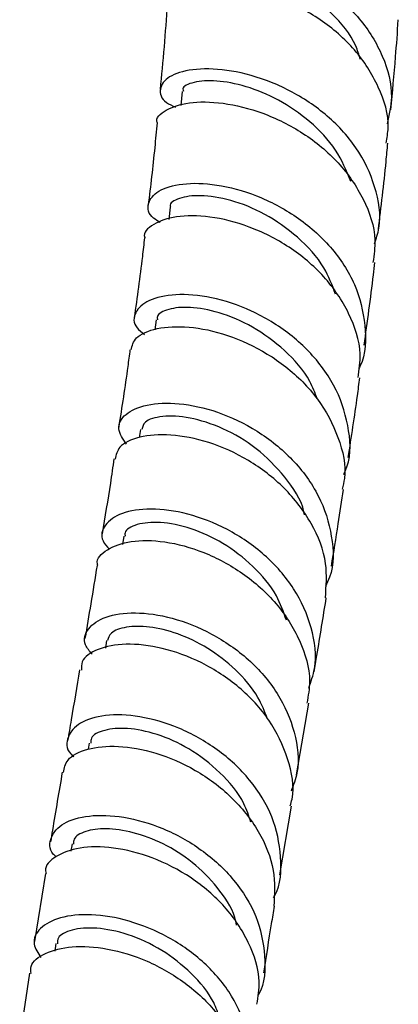
# Model space of a CAD drawing. Units: millimetres. Extents: x 3 to 1996, y 5 to 1995.
# Drawn here: x 350 to 376, y 422 to 490 of the extents above; entities that cross this region are included whole.
import ezdxf

# ---------------------------------------------------------------- set-up
doc = ezdxf.new("R2010")
doc.units = ezdxf.units.MM

msp = doc.modelspace()

# ---------------------------------------------------------------- linework, layer by layer
at = {"color": 7, "linetype": 'Continuous', "lineweight": 25}
for p, q in [((360.754, 485.32), (360.661, 484.338)), ((359.929, 477.312), (359.83, 476.467)), ((358.963, 469.535), (358.869, 468.849)), ((357.888, 461.969), (357.802, 461.403)), ((356.737, 454.591), (356.642, 454.009)), ((355.543, 447.373), (355.455, 446.851)), ((368.671, 438.105), (369.508, 443.039)), ((354.34, 440.291), (354.268, 439.866)), ((367.507, 431.179), (368.305, 435.94)), ((353.161, 433.322), (353.076, 432.813)), ((351.316, 431.289), (350.553, 426.586)), ((352.039, 426.446), (351.957, 425.917)), ((350.21, 424.392), (349.537, 419.762))]:
    msp.add_line(p, q, dxfattribs=at)
for points, knots in [([(361.24, 492.421), (360.821, 492.618), (359.92, 493.044), (359.787, 493.921), (360.641, 494.684), (362.474, 495.089), (365.002, 494.934), (367.884, 494.104), (370.718, 492.574), (373.129, 490.415), (374.73, 487.792), (375.407, 485.233), (375.062, 483.685), (374.927, 483.074)], [0, 0, 0, 0, 0.082461, 0.17748, 0.272424, 0.367336, 0.462273, 0.557262, 0.652329, 0.747478, 0.842693, 0.937951, 1, 1, 1, 1]), ([(373.067, 487.555), (372.974, 487.864), (372.62, 489.028), (371.135, 490.773), (368.922, 492.553), (366.447, 493.71), (364.146, 494.253), (362.404, 494.25), (361.463, 493.934), (361.509, 493.668), (361.524, 493.58)], [0, 0, 0, 0, 0.052784, 0.199083, 0.345237, 0.491249, 0.637092, 0.782896, 0.9287, 1, 1, 1, 1]), ([(374.85, 481.745), (374.913, 482.097), (375.146, 483.388), (374.43, 485.668), (372.802, 488.259), (370.359, 490.376), (367.522, 491.858), (364.665, 492.642), (362.157, 492.756), (360.459, 492.322), (359.665, 491.748), (359.803, 491.407), (359.826, 491.352)], [0, 0, 0, 0, 0.043796, 0.160582, 0.277267, 0.393876, 0.510434, 0.627001, 0.743631, 0.860387, 0.977327, 1, 1, 1, 1]), ([(359.726, 491.352), (359.659, 490.361), (359.525, 488.371), (359.334, 486.421), (359.238, 485.442)], [0, 0, 0, 0, 0.497776, 1, 1, 1, 1]), ([(375.176, 484.053), (375.293, 485.264), (375.491, 487.314), (375.636, 489.41), (375.695, 490.268)], [0, 0, 0, 0, 0.590591, 1, 1, 1, 1]), ([(374.053, 474.789), (374.169, 475.145), (374.585, 476.416), (374.191, 478.762), (372.913, 481.494), (371.087, 483.445), (368.956, 485.015), (366.584, 486.192), (363.769, 486.886), (361.376, 486.904), (359.724, 486.369), (359.114, 485.506), (359.328, 484.681), (360.075, 484.33), (360.301, 484.224)], [0, 0, 0, 0, 0.037685, 0.134658, 0.231694, 0.328751, 0.376746, 0.473689, 0.570657, 0.667559, 0.7644, 0.861205, 0.957996, 1, 1, 1, 1]), ([(372.421, 479.092), (372.111, 479.834), (371.47, 481.369), (369.628, 483.297), (367.436, 484.801), (365.142, 485.736), (363.036, 486.118), (361.5, 485.998), (360.734, 485.636), (360.829, 485.38), (360.849, 485.325)], [0, 0, 0, 0, 0.1277721, 0.2646205, 0.4013282, 0.5379627, 0.6744773, 0.8174149, 0.9603763, 1, 1, 1, 1]), ([(359.053, 483.156), (359.049, 483.164), (358.894, 483.483), (359.58, 484.08), (361.113, 484.619), (363.527, 484.61), (366.329, 483.923), (369.167, 482.523), (371.656, 480.468), (373.393, 477.913), (374.226, 475.483), (374.018, 474.021), (373.945, 473.503)], [0, 0, 0, 0, 0.003073, 0.120245, 0.237198, 0.353957, 0.47054, 0.586999, 0.703387, 0.819754, 0.936149, 1, 1, 1, 1]), ([(359.026, 483.155), (358.974, 482.582), (358.802, 480.658), (358.574, 478.775), (358.414, 477.452)], [0, 0, 0, 0, 0.297736, 1, 1, 1, 1]), ([(374.324, 475.773), (374.512, 477.33), (374.748, 479.297), (374.928, 481.312), (374.965, 481.732)], [0, 0, 0, 0, 0.791849, 1, 1, 1, 1]), ([(359.242, 476.268), (359.08, 476.361), (358.426, 476.737), (358.309, 477.585), (358.981, 478.482), (360.684, 479.015), (363.094, 478.966), (365.898, 478.222), (368.704, 476.755), (371.117, 474.639), (372.838, 472.022), (373.487, 469.177), (373.481, 467.128), (372.996, 466.223), (372.971, 466.175)], [0, 0, 0, 0, 0.031788, 0.128097, 0.224337, 0.320539, 0.416742, 0.512972, 0.609244, 0.705564, 0.801914, 0.898282, 0.994629, 1, 1, 1, 1]), ([(371.361, 471.306), (371.127, 471.925), (370.571, 473.391), (368.784, 475.322), (366.49, 476.928), (364.082, 477.882), (361.942, 478.202), (360.502, 477.981), (359.838, 477.581), (359.963, 477.334), (359.975, 477.311)], [0, 0, 0, 0, 0.106864, 0.253309, 0.399648, 0.545929, 0.692102, 0.838277, 0.984492, 1, 1, 1, 1]), ([(372.916, 465.543), (372.995, 466.084), (373.211, 467.568), (372.388, 470.03), (370.667, 472.596), (368.202, 474.661), (365.392, 476.068), (362.62, 476.751), (360.231, 476.747), (358.712, 476.176), (358.029, 475.552), (358.179, 475.21), (358.183, 475.201)], [0, 0, 0, 0, 0.0665866, 0.1828633, 0.2990939, 0.4152964, 0.5314833, 0.6476979, 0.763974, 0.880359, 0.9968929, 1, 1, 1, 1]), ([(358.158, 475.201), (358.11, 474.768), (357.903, 472.908), (357.647, 471.085), (357.451, 469.686)], [0, 0, 0, 0, 0.232615, 1, 1, 1, 1]), ([(373.332, 467.775), (373.559, 469.39), (373.825, 471.277), (374.038, 473.211), (374.069, 473.491)], [0, 0, 0, 0, 0.855157, 1, 1, 1, 1]), ([(371.927, 458.851), (372.006, 459.029), (372.472, 460.086), (372.319, 462.265), (371.393, 465.069), (369.793, 467.157), (367.832, 468.892), (365.564, 470.258), (362.746, 471.174), (360.226, 471.372), (358.337, 470.939), (357.415, 470.069), (357.352, 469.152), (357.965, 468.678), (358.158, 468.529)], [0, 0, 0, 0, 0.01993, 0.118309, 0.216758, 0.315253, 0.363984, 0.462461, 0.560979, 0.659472, 0.757946, 0.856399, 0.954855, 1, 1, 1, 1]), ([(370.101, 464.064), (369.946, 464.477), (369.476, 465.727), (367.882, 467.49), (365.658, 469.133), (363.316, 470.109), (361.238, 470.474), (359.749, 470.315), (358.988, 469.919), (359.045, 469.613), (359.059, 469.535)], [0, 0, 0, 0, 0.07375, 0.223524, 0.373263, 0.522953, 0.665822, 0.808718, 0.951608, 1, 1, 1, 1]), ([(357.231, 467.452), (357.302, 467.745), (357.457, 468.382), (358.927, 469.016), (361.155, 469.144), (363.88, 468.582), (366.222, 467.502), (368.365, 466.015), (370.247, 464.133), (371.636, 461.452), (372.168, 459.243), (371.877, 458.08), (371.817, 457.838)], [0, 0, 0, 0, 0.099426, 0.215893, 0.332207, 0.448383, 0.564453, 0.621829, 0.73773, 0.853682, 0.969637, 1, 1, 1, 1]), ([(357.157, 467.468), (357.106, 467.079), (356.87, 465.279), (356.594, 463.512), (356.379, 462.126)], [0, 0, 0, 0, 0.2160786, 1, 1, 1, 1]), ([(372.235, 460.03), (372.456, 461.442), (372.741, 463.26), (372.982, 465.117), (373.036, 465.531)], [0, 0, 0, 0, 0.776896, 1, 1, 1, 1]), ([(356.91, 460.955), (356.667, 461.309), (356.169, 462.034), (356.737, 463.068), (358.216, 463.745), (360.485, 463.857), (363.2, 463.271), (365.995, 461.948), (368.477, 459.951), (370.329, 457.421), (371.192, 454.609), (371.277, 452.395), (370.762, 451.315), (370.659, 451.099)], [0, 0, 0, 0, 0.093516, 0.191602, 0.289641, 0.387661, 0.485673, 0.58368, 0.681689, 0.77969, 0.87768, 0.975637, 1, 1, 1, 1]), ([(369.216, 456.056), (369.203, 456.128), (369.041, 457.068), (367.895, 458.728), (365.946, 460.726), (363.571, 462.119), (361.24, 462.851), (359.332, 462.935), (358.115, 462.568), (358.022, 462.141), (357.983, 461.961)], [0, 0, 0, 0, 0.012127, 0.159148, 0.306159, 0.453119, 0.6001, 0.747044, 0.894013, 1, 1, 1, 1]), ([(370.654, 450.333), (370.715, 451.121), (370.848, 452.857), (369.8, 455.517), (367.915, 457.991), (365.38, 459.925), (362.586, 461.173), (359.896, 461.687), (357.723, 461.509), (356.323, 460.845), (356.198, 460.2), (356.143, 459.913)], [0, 0, 0, 0, 0.0963964, 0.2121198, 0.3278587, 0.443608, 0.5593636, 0.6751559, 0.7910094, 0.9069615, 1, 1, 1, 1]), ([(356.051, 459.932), (355.968, 459.371), (355.712, 457.629), (355.426, 455.91), (355.232, 454.745)], [0, 0, 0, 0, 0.3219893, 1, 1, 1, 1]), ([(371.072, 452.512), (371.234, 453.486), (371.526, 455.242), (371.788, 457.027), (371.905, 457.822)], [0, 0, 0, 0, 0.554688, 1, 1, 1, 1]), ([(369.504, 444.091), (369.662, 444.532), (370.137, 445.863), (369.81, 448.286), (368.61, 451.015), (366.526, 453.378), (363.916, 455.156), (361.118, 456.231), (358.527, 456.57), (356.479, 456.239), (355.329, 455.4), (355.053, 454.44), (355.562, 453.881), (355.731, 453.695)], [0, 0, 0, 0, 0.049489, 0.149328, 0.249266, 0.34928, 0.449341, 0.549417, 0.649504, 0.749602, 0.849727, 0.949896, 1, 1, 1, 1]), ([(367.965, 448.788), (367.763, 449.357), (367.277, 450.725), (365.694, 452.577), (363.608, 454.176), (361.323, 455.204), (359.171, 455.628), (357.574, 455.453), (356.76, 455.009), (356.815, 454.661), (356.828, 454.58)], [0, 0, 0, 0, 0.099103, 0.238476, 0.37791, 0.51733, 0.663356, 0.809417, 0.955479, 1, 1, 1, 1]), ([(354.935, 452.566), (354.923, 452.604), (354.788, 453.025), (355.524, 453.719), (357.112, 454.321), (359.511, 454.306), (362.255, 453.576), (364.998, 452.115), (367.372, 450.003), (368.989, 447.416), (369.722, 444.987), (369.47, 443.558), (369.381, 443.056)], [0, 0, 0, 0, 0.011619, 0.127676, 0.243601, 0.359393, 0.475086, 0.590705, 0.706296, 0.821871, 0.937428, 1, 1, 1, 1]), ([(354.879, 452.569), (354.737, 451.681), (354.467, 449.994), (354.18, 448.318), (354.045, 447.523)], [0, 0, 0, 0, 0.526182, 1, 1, 1, 1]), ([(369.875, 445.206), (369.94, 445.587), (370.229, 447.285), (370.504, 449), (370.717, 450.329)], [0, 0, 0, 0, 0.224608, 1, 1, 1, 1]), ([(354.541, 446.433), (354.36, 446.649), (353.853, 447.249), (354.168, 448.242), (355.367, 449.081), (357.441, 449.397), (360.043, 449.038), (362.832, 447.943), (365.419, 446.152), (367.47, 443.786), (368.631, 441.065), (368.928, 438.677), (368.445, 437.381), (368.289, 436.964)], [0, 0, 0, 0, 0.055819, 0.15571, 0.255522, 0.35526, 0.454934, 0.554566, 0.654179, 0.75377, 0.853324, 0.952803, 1, 1, 1, 1]), ([(366.654, 441.973), (366.459, 442.472), (365.973, 443.713), (364.5, 445.41), (362.554, 446.92), (360.442, 447.918), (358.445, 448.391), (356.838, 448.358), (355.785, 447.975), (355.662, 447.556), (355.607, 447.371)], [0, 0, 0, 0, 0.090202, 0.224122, 0.358124, 0.492133, 0.626219, 0.760316, 0.894472, 1, 1, 1, 1]), ([(368.232, 435.957), (368.276, 436.107), (368.579, 437.151), (368.143, 439.248), (366.901, 441.929), (364.762, 444.235), (362.135, 445.947), (359.354, 446.953), (356.787, 447.23), (354.851, 446.838), (353.78, 446.115), (353.803, 445.533), (353.811, 445.338)], [0, 0, 0, 0, 0.019304, 0.134332, 0.249488, 0.364746, 0.480071, 0.595415, 0.710772, 0.826148, 0.941586, 1, 1, 1, 1]), ([(353.678, 445.358), (353.484, 444.206), (353.207, 442.567), (352.928, 440.926), (352.846, 440.438)], [0, 0, 0, 0, 0.702893, 1, 1, 1, 1]), ([(367.081, 429.599), (367.105, 429.639), (367.598, 430.489), (367.665, 432.457), (367.126, 435.222), (365.536, 437.807), (363.25, 439.933), (360.543, 441.438), (357.789, 442.226), (355.367, 442.299), (353.578, 441.745), (352.782, 440.757), (352.714, 439.847), (353.204, 439.407), (353.279, 439.34)], [0, 0, 0, 0, 0.004881, 0.102234, 0.199684, 0.297253, 0.394931, 0.492698, 0.590519, 0.688381, 0.786283, 0.884243, 0.982289, 1, 1, 1, 1]), ([(365.505, 434.828), (365.367, 435.258), (364.961, 436.519), (363.428, 438.32), (361.292, 439.965), (359.002, 440.979), (356.909, 441.386), (355.326, 441.233), (354.429, 440.79), (354.448, 440.398), (354.454, 440.274)], [0, 0, 0, 0, 0.076157, 0.223386, 0.37075, 0.511533, 0.652442, 0.793408, 0.934443, 1, 1, 1, 1]), ([(352.559, 438.255), (352.615, 438.558), (352.741, 439.242), (354.125, 439.952), (356.273, 440.178), (358.935, 439.713), (361.709, 438.52), (364.238, 436.648), (366.144, 434.241), (367.241, 431.592), (367.138, 429.841), (367.09, 429.017)], [0, 0, 0, 0, 0.091808, 0.207101, 0.322288, 0.437417, 0.552518, 0.667616, 0.782694, 0.897717, 1, 1, 1, 1]), ([(352.479, 438.273), (352.249, 436.942), (351.973, 435.347), (351.713, 433.734), (351.67, 433.468)], [0, 0, 0, 0, 0.8351612, 1, 1, 1, 1]), ([(352.049, 432.426), (351.985, 432.485), (351.52, 432.921), (351.617, 433.823), (352.438, 434.808), (354.249, 435.357), (356.684, 435.281), (359.444, 434.497), (362.151, 433.005), (364.434, 430.901), (366.02, 428.344), (366.553, 425.613), (366.488, 423.679), (366.002, 422.851), (365.985, 422.822)], [0, 0, 0, 0, 0.015474, 0.113962, 0.212365, 0.310677, 0.408897, 0.507039, 0.605112, 0.7031, 0.800992, 0.898763, 0.99641, 1, 1, 1, 1]), ([(364.523, 427.721), (364.485, 427.899), (364.284, 428.824), (363.232, 430.356), (361.523, 432.11), (359.453, 433.405), (357.353, 434.184), (355.444, 434.448), (354.028, 434.234), (353.243, 433.793), (353.251, 433.424), (353.253, 433.308)], [0, 0, 0, 0, 0.030818, 0.160454, 0.290175, 0.420053, 0.550008, 0.680082, 0.810218, 0.940416, 1, 1, 1, 1]), ([(365.93, 422.25), (366.011, 422.767), (366.232, 424.183), (365.455, 426.557), (363.809, 429.049), (361.431, 431.078), (358.696, 432.473), (355.965, 433.157), (353.577, 433.141), (351.976, 432.517), (351.226, 431.795), (351.352, 431.343), (351.368, 431.287)], [0, 0, 0, 0, 0.0657871, 0.1801691, 0.2947103, 0.4093898, 0.5241765, 0.6390183, 0.753885, 0.86876, 0.9836531, 1, 1, 1, 1]), ([(366.41, 424.41), (366.583, 425.547), (366.818, 427.088), (367.077, 428.615), (367.144, 429.015)], [0, 0, 0, 0, 0.7379669, 1, 1, 1, 1]), ([(365.067, 416.727), (365.175, 416.996), (365.62, 418.099), (365.378, 420.247), (364.33, 422.867), (362.369, 425.179), (359.845, 426.967), (357.069, 428.103), (354.416, 428.536), (352.228, 428.305), (350.838, 427.536), (350.337, 426.492), (350.8, 425.783), (351.004, 425.469)], [0, 0, 0, 0, 0.031711, 0.130094, 0.228542, 0.327099, 0.425787, 0.524629, 0.623611, 0.722722, 0.821945, 0.921261, 1, 1, 1, 1]), ([(363.366, 421.24), (363.242, 421.617), (362.861, 422.768), (361.439, 424.443), (359.361, 426.076), (357.01, 427.152), (354.77, 427.596), (353.085, 427.443), (352.149, 426.975), (352.146, 426.567), (352.145, 426.429)], [0, 0, 0, 0, 0.068053, 0.20761, 0.347329, 0.493818, 0.640497, 0.78726, 0.927536, 1, 1, 1, 1]), ([(350.328, 424.379), (350.311, 424.541), (350.251, 425.093), (351.219, 425.834), (353.058, 426.32), (355.571, 426.176), (358.348, 425.334), (361.033, 423.803), (363.288, 421.678), (364.719, 419.148), (365.298, 417.021), (365.036, 415.878), (364.974, 415.609)], [0, 0, 0, 0, 0.047566, 0.162293, 0.277007, 0.391725, 0.506445, 0.621151, 0.735803, 0.85036, 0.964791, 1, 1, 1, 1])]:
    msp.add_open_spline(points, degree=3, knots=knots, dxfattribs=at)

doc.saveas('drawing.dxf')
